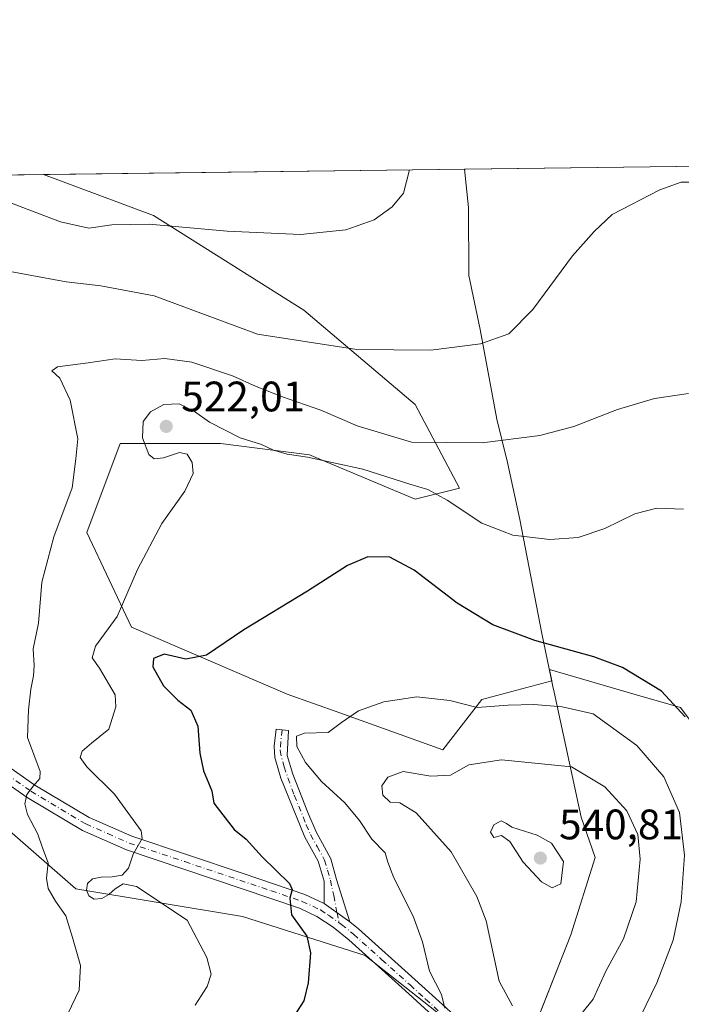
# Model space of a CAD drawing. Units: metres. Extents: x 587069 to 590528, y 4722039 to 4724396.
# Drawn here: x 587636 to 587792, y 4724165 to 4724396 of the extents above; entities that cross this region are included whole.
import ezdxf

# ---------------------------------------------------------------- set-up
doc = ezdxf.new("R2010")
doc.units = ezdxf.units.M
doc.header["$MEASUREMENT"] = 0
doc.linetypes.add('DGN Style 4', pattern=[2.6384748266838614, 1.318413404963828, -0.6592067024819142, 0.001648016756204785, -0.6592067024819142])
for name, color, linetype, lineweight in [('Camino Cxs', 7, 'Continuous', 0), ('Camino eje', 30, 'DGN Style 4', 13), ('Comarca', 135, 'Continuous', 13), ('Comarca CxS', 21, 'Continuous', 0), ('Comunidad Autónoma CxS', 142, 'Continuous', 0), ('Cultivos herbáceos CxS', 92, 'Continuous', 0), ('Curva de nivel maestra', 30, 'Continuous', 30), ('Curva de nivel normal', 30, 'Continuous', 0), ('Entidad de ámbito territorial', 7, 'Continuous', 0), ('Entidad de ámbito territorial CxS', 92, 'Continuous', 0), ('Matorral CxS', 135, 'Continuous', 0), ('Municipio', 91, 'Continuous', 13), ('Municipio CxS', 4, 'Continuous', 0), ('Pista no pavimentada Cxs', 111, 'Continuous', 0), ('Pista no pavimentada eje', 91, 'DGN Style 4', 0), ('Provincia CxS', 1, 'Continuous', 0), ('Punto de cota en terreno', 7, 'Continuous', 0), ('Rótulo de punto de cota en terreno', 7, 'Continuous', 0), ('Suelo desnudo CxS', 253, 'Continuous', 0)]:
    doc.layers.add(name, color=color, linetype=linetype, lineweight=lineweight)
doc.styles.add('Style-Arial', font='txt')

# ---------------------------------------------------------------- blocks, each defined once
blk = doc.blocks.new('*U7')
at = {"layer": 'Matorral CxS', "color": 135, "linetype": 'Continuous', "lineweight": 0}
for points in [[(587563.8509999998, 4724358.754899999, 503.2801000000036), (587642.0591000002, 4724359.7575, 501.9450999999972), (587668.0085000005, 4724350.1457, 504.1012000000047), (587703.3490000004, 4724327.8937, 507.7516999999935), (587729.5267000003, 4724305.6415, 512.2698999999993), (587739.9972000001, 4724286.007900001, 517.6266999999935), (587729.5264999997, 4724283.390500001, 521.4700000000012), (587704.6571000004, 4724293.862299999, 519.1929999999993), (587683.7143999999, 4724296.479699999, 520.2934999999999), (587660.1540999999, 4724296.479900001, 517.398199999996), (587652.2999, 4724275.537900001, 516.3206999999966), (587662.7708999999, 4724253.286699999, 520.5748000000021), (587699.4197000006, 4724237.578700001, 527.8559999999999), (587711.8564999999, 4724233.1371, 529.3889999999956), (587736.0679000001, 4724224.489700001, 532.1463999999978), (587745.2311000006, 4724236.269300001, 529.2363000000041), (587761.6955000004, 4724240.660300001, 526.8283999999985), (587761.1179999998, 4724243.3519, 526.0348999999987), (587781.2836999996, 4724237.497500001, 526.3016999999963), (587792.0070000002, 4724234.384500001, 525.3246000000072), (587804.0323000001, 4724218.152899999, 524.295100000003)], [(587736.0686999997, 4724161.6613, 529.9048999999941), (587717.7443000004, 4724176.059699999, 527.3145999999979), (587688.9484999999, 4724185.222300001, 522.747000000003), (587649.6813000003, 4724191.7675, 517.2820000000065), (587609.1057000002, 4724227.108700001, 507.8614999999991), (587577.6924999999, 4724246.742900001, 501.758799999996), (587543.6615000004, 4724268.994899999, 497.5837000000029), (587512.2478999998, 4724275.539899999, 490.9075000000012), (587488.6875, 4724270.304500001, 490.8086000000039), (587455.9649, 4724276.8497, 484.3399999999965), (587425.1388999998, 4724271.7125, 486.1193000000058), (587439.3602999998, 4724226.028100001, 491.9483000000037), (587472.0553000001, 4724163.6917, 495.2771000000066)]]:
    blk.add_polyline3d(points, dxfattribs=at)
blk = doc.blocks.new('*U20')
at = {"layer": 'Cultivos herbáceos CxS', "color": 92, "linetype": 'Continuous', "lineweight": 0}
blk.add_polyline3d([(587804.0323000001, 4724218.152899999, 524.295100000003), (587792.0070000002, 4724234.384500001, 525.3246000000072), (587781.2836999996, 4724237.497500001, 526.3016999999963), (587761.1179999998, 4724243.3519, 526.0348999999987), (587761.6955000004, 4724240.660300001, 526.8283999999985), (587745.2311000006, 4724236.269300001, 529.2363000000041), (587736.0679000001, 4724224.489700001, 532.1463999999978), (587711.8564999999, 4724233.1371, 529.3889999999956), (587699.4197000006, 4724237.578700001, 527.8559999999999), (587662.7708999999, 4724253.286699999, 520.5748000000021), (587652.2999, 4724275.537900001, 516.3206999999966), (587660.1540999999, 4724296.479900001, 517.398199999996), (587683.7143999999, 4724296.479699999, 520.2934999999999), (587704.6571000004, 4724293.862299999, 519.1929999999993), (587729.5264999997, 4724283.390500001, 521.4700000000012), (587739.9972000001, 4724286.007900001, 517.6266999999935), (587729.5267000003, 4724305.6415, 512.2698999999993), (587703.3490000004, 4724327.8937, 507.7516999999935), (587668.0085000005, 4724350.1457, 504.1012000000047), (587642.0591000002, 4724359.7575, 501.9450999999972), (587853.1414000001, 4724362.463300001, 501.7051000000066)], dxfattribs=at)
blk = doc.blocks.new('5PATER')
at = {"layer": 'Suelo desnudo CxS', "linetype": 'Continuous', "lineweight": 0}
h = blk.add_hatch(color=51, dxfattribs=at)
edge = h.paths.add_edge_path()
edge.add_ellipse((0, 0), major_axis=(-0.1095731443231308, -0.1110710700762829), ratio=0.9994222409660322, start_angle=0, end_angle=360)

msp = doc.modelspace()

# ---------------------------------------------------------------- linework, layer by layer
at = {"layer": 'Camino Cxs', "color": 7, "linetype": 'Continuous', "lineweight": 0, "extrusion": (-0.0994727218035508, 0.07000535251574752, 0.9925746461783816), "elevation": 272779.8969770046, "flags": 128}
msp.add_lwpolyline([(-4201602.917559869, -2221594.074900694), (-4201602.917559869, -2221586.547588866)], dxfattribs=at)
at = {"layer": 'Camino Cxs', "color": 7, "linetype": 'Continuous', "lineweight": 0}
msp.add_polyline3d([(587714.2100999998, 4724184.0001, 527.1772999999957), (587708.1001000004, 4724188.300100001, 526.2617000000029), (587708.1201, 4724193.5701, 526.9113000000071), (587706.7200999996, 4724198.2501, 527.5981000000029), (587703.6001000004, 4724203.9001, 527.846000000005), (587697.9501, 4724217.780099999, 528.0812000000005), (587696.4901000002, 4724222.640100001, 528.2363000000041), (587696.3901000004, 4724225.340100001, 528.8831999999966), (587696.8101000004, 4724229.300100001, 529.2973000000056), (587699.7200999996, 4724228.9901, 529.6119999999937), (587699.4101, 4724223.120100001, 529.2685000000056), (587700.7200999996, 4724218.7601, 528.7822000000015), (587704.2600999996, 4724209.7501, 528.3828999999969), (587706.2500999998, 4724205.170100001, 528.3282000000036), (587709.7200999996, 4724198.790100001, 528.154999999999), (587711.0500999996, 4724193.9901, 527.5930999999982)], close=True, dxfattribs=at)
msp.add_polyline3d([(587708.1001000004, 4724188.300100001, 526.2617000000029), (587708.1201, 4724193.5701, 526.9113000000071), (587706.7200999996, 4724198.2501, 527.5981000000029), (587703.6001000004, 4724203.9001, 527.846000000005), (587697.9501, 4724217.780099999, 528.0812000000005), (587696.4901000002, 4724222.640100001, 528.2363000000041), (587696.3901000004, 4724225.340100001, 528.8831999999966), (587696.8101000004, 4724229.300100001, 529.2973000000056), (587699.7200999996, 4724228.9901, 529.6119999999937), (587699.4101, 4724223.120100001, 529.2685000000056), (587700.7200999996, 4724218.7601, 528.7822000000015), (587704.2600999996, 4724209.7501, 528.3828999999969), (587706.2500999998, 4724205.170100001, 528.3282000000036), (587709.7200999996, 4724198.790100001, 528.154999999999), (587711.0500999996, 4724193.9901, 527.5930999999982), (587714.2100999998, 4724184.0001, 527.1772999999957)], dxfattribs=at)
at = {"layer": 'Camino eje', "color": 30, "linetype": 'DGN Style 4', "lineweight": 13}
msp.add_polyline3d([(587698.2651000004, 4724229.145099999, 529.3353000000062), (587697.7396999998, 4724224.318499999, 528.7868000000017), (587698.6801000005, 4724220.450099999, 528.575800000006), (587701.1051000003, 4724213.765100001, 528.1321999999927), (587703.9301000005, 4724206.825099999, 528.1426000000065), (587704.9250999996, 4724204.5351, 528.087400000004), (587706.4851000002, 4724201.710100001, 528.033500000005), (587708.2200999996, 4724198.520099999, 527.8237999999983), (587708.9200999998, 4724196.1801, 527.5663000000059), (587709.5850999998, 4724193.780099999, 527.2526999999973), (587710.3909, 4724190.176300001, 526.8871000000072), (587711.1551000001, 4724186.1501, 526.6779999999999), (587711.6382999998, 4724183.8015, 526.7501000000047)], dxfattribs=at)
at = {"layer": 'Comarca', "color": 135, "linetype": 'Continuous', "lineweight": 13, "flags": 128}
msp.add_lwpolyline([(587753.8390000015, 4724149.648000001), (587766.1860000001, 4724180.985000002), (587771.9360000012, 4724199.156999999), (587768.5680000003, 4724208.625000002), (587762.2680000016, 4724238.045), (587761.979000002, 4724239.389), (587759.320000001, 4724251.798000001), (587754.2110000001, 4724278.651000002), (587751.2740000016, 4724292.069999999), (587748.7850000004, 4724302.191999998), (587744.8049999997, 4724323.346), (587742.1390000003, 4724336.008000001), (587742.0780000013, 4724352.028000004), (587741.1224377884, 4724361.027364912)], dxfattribs=at)
msp.add_lwpolyline([(587753.8390000015, 4724149.648000001), (587766.1860000001, 4724180.985000002), (587771.9360000012, 4724199.156999999), (587768.5680000003, 4724208.625000002), (587762.2680000016, 4724238.045), (587761.979000002, 4724239.389), (587759.320000001, 4724251.798000001), (587754.2110000001, 4724278.651000002), (587751.2740000016, 4724292.069999999), (587748.7850000004, 4724302.191999998), (587744.8049999997, 4724323.346), (587742.1390000003, 4724336.008000001), (587742.0780000013, 4724352.028000004), (587741.1224377884, 4724361.027364912)], dxfattribs=at)
at = {"layer": 'Comarca CxS', "color": 21, "linetype": 'Continuous', "lineweight": 0, "flags": 128}
for points in [[(587753.8389999988, 4724149.648), (587766.1859999995, 4724180.985), (587771.9360000007, 4724199.157000001), (587768.5679999997, 4724208.625000001), (587762.2680000011, 4724238.045), (587761.9789999992, 4724239.389000001), (587759.3200000004, 4724251.797999999), (587754.2109999995, 4724278.651000001), (587751.274000001, 4724292.07), (587748.7849999999, 4724302.192), (587744.8049999991, 4724323.346), (587742.1389999997, 4724336.008), (587742.0780000007, 4724352.028000002), (587741.1224377878, 4724361.02736491), (590483.3800006817, 4724396.179982725)], [(587068.8800006568, 4724352.409982723), (587741.1224377878, 4724361.02736491), (587742.0780000007, 4724352.028000002), (587742.1389999997, 4724336.008), (587744.8049999991, 4724323.346), (587748.7849999999, 4724302.192), (587751.274000001, 4724292.07), (587754.2109999995, 4724278.651000001), (587759.3200000004, 4724251.797999999), (587761.9789999992, 4724239.389000001), (587762.2680000011, 4724238.045), (587768.5679999997, 4724208.625000001), (587771.9360000007, 4724199.157000001), (587766.1859999995, 4724180.985), (587753.8389999988, 4724149.648)]]:
    msp.add_lwpolyline(points, dxfattribs=at)
at = {"layer": 'Comunidad Autónoma CxS', "color": 142, "linetype": 'Continuous', "lineweight": 0, "flags": 128}
msp.add_lwpolyline([(588199.5972248695, 4722053.243906503), (587097.9500006576, 4722039.129982749), (587089.2945685846, 4722727.896336505), (587068.8800006568, 4724352.409982723), (587741.1224377878, 4724361.02736491), (590483.3800006817, 4724396.179982725), (590513.5900006826, 4722082.889982748)], close=True, dxfattribs=at)
at = {"layer": 'Cultivos herbáceos CxS', "color": 92, "linetype": 'Continuous', "lineweight": 0, "extrusion": (0.001136809741188795, 1.457241937660026e-05, 0.9999993537254196), "elevation": 1238.827344394984, "flags": 128}
msp.add_lwpolyline([(587641.1087681903, 4724359.739948911), (587852.1912046298, 4724362.445748911)], dxfattribs=at)
at = {"layer": 'Cultivos herbáceos CxS', "color": 92, "linetype": 'Continuous', "lineweight": 0}
for points in [[(587642.0587999999, 4724359.7576, 501.9450999999972), (587668.0085000005, 4724350.1457, 504.1012000000047), (587703.3490000004, 4724327.8937, 507.7516999999935), (587729.5267000003, 4724305.6415, 512.2698999999993), (587739.9972000001, 4724286.007900001, 517.6266999999935), (587729.5264999997, 4724283.390500001, 521.4700000000012), (587704.6571000004, 4724293.862299999, 519.1929999999993), (587683.7143999999, 4724296.479699999, 520.2934999999999), (587660.1540999999, 4724296.479900001, 517.398199999996), (587652.2999, 4724275.537900001, 516.3206999999966), (587662.7708999999, 4724253.286699999, 520.5748000000021), (587699.4197000006, 4724237.578700001, 527.8559999999999), (587711.8564999999, 4724233.1371, 529.3889999999956), (587736.0679000001, 4724224.489700001, 532.1463999999978), (587745.2311000006, 4724236.269300001, 529.2363000000041), (587761.6955000004, 4724240.660300001, 526.8283999999985), (587761.1179999998, 4724243.3519, 526.0348999999987), (587781.2836999996, 4724237.497500001, 526.3016999999963), (587792.0070000002, 4724234.384500001, 525.3246000000072), (587804.0323000001, 4724218.152899999, 524.295100000003)], [(587472.0553000001, 4724163.6917, 495.2771000000066), (587439.3602999998, 4724226.028100001, 491.9483000000037), (587425.1388999998, 4724271.7125, 486.1193000000058), (587455.9649, 4724276.8497, 484.3399999999965), (587488.6875, 4724270.304500001, 490.8086000000039), (587512.2478999998, 4724275.539899999, 490.9075000000012), (587543.6615000004, 4724268.994899999, 497.5837000000029), (587577.6924999999, 4724246.742900001, 501.758799999996), (587609.1057000002, 4724227.108700001, 507.8614999999991), (587649.6813000003, 4724191.7675, 517.2820000000065), (587688.9484999999, 4724185.222300001, 522.747000000003), (587717.7443000004, 4724176.059699999, 527.3145999999979), (587736.0686999997, 4724161.6613, 529.9048999999941)], [(587736.0686999997, 4724161.6613, 529.9048999999941), (587717.7443000004, 4724176.059699999, 527.3145999999979), (587688.9484999999, 4724185.222300001, 522.747000000003), (587649.6813000003, 4724191.7675, 517.2820000000065), (587609.1057000002, 4724227.108700001, 507.8614999999991), (587577.6924999999, 4724246.742900001, 501.758799999996), (587543.6615000004, 4724268.994899999, 497.5837000000029), (587512.2478999998, 4724275.539899999, 490.9075000000012), (587488.6875, 4724270.304500001, 490.8086000000039), (587455.9649, 4724276.8497, 484.3399999999965), (587425.1388999998, 4724271.7125, 486.1193000000058), (587439.3602999998, 4724226.028100001, 491.9483000000037), (587472.0553000001, 4724163.6917, 495.2771000000066)]]:
    msp.add_polyline3d(points, dxfattribs=at)
at = {"layer": 'Curva de nivel maestra', "color": 30, "linetype": 'Continuous', "lineweight": 30, "elevation": 525, "flags": 128}
msp.add_lwpolyline([(587793.1100000005, 4724232.2401), (587787.4800000004, 4724238.270099999), (587778.3600000005, 4724243.8201), (587771.5800000001, 4724246.360099999), (587757.7400000002, 4724250.1801), (587747.8399999999, 4724253.880100001), (587739.4400000004, 4724258.950099999), (587729.2999999998, 4724266.690099999), (587723.5800000001, 4724269.7601), (587718.4100000003, 4724269.870100001), (587713.5899999999, 4724267.790100001), (587704.2199999997, 4724261.800100001), (587689.2400000002, 4724252.710100001), (587680.4800000004, 4724246.690099999), (587675.5599999996, 4724245.770099999), (587670.5, 4724246.9801), (587667.9400000004, 4724245.940099999), (587667.7999999998, 4724244.0001), (587670.3600000005, 4724239.540100001), (587673.7199999997, 4724236.1501), (587676.7800000003, 4724233.7601), (587678.4400000004, 4724230.030099999), (587678.8399999999, 4724223.700099999), (587679.7699999996, 4724219.530099999), (587681.6600000003, 4724214.850099999), (587682.1299999999, 4724211.9001), (587686.9600000001, 4724205.710100001), (587689.8099999996, 4724203.470100001), (587693.54, 4724199.3201), (587699.9699999997, 4724192.9801), (587700.6399999997, 4724191.5801), (587700.0700000003, 4724189.590100001), (587700.4100000003, 4724185.6501), (587704.0300000003, 4724180.670100001), (587704.9400000004, 4724176.7501), (587704.3600000005, 4724169.620100001), (587703.3200000003, 4724165.440099999), (587699.7199999997, 4724159.870100001)], dxfattribs=at)
at = {"layer": 'Curva de nivel normal', "color": 30, "linetype": 'Continuous', "lineweight": 0, "flags": 128}
for points, elevation in [([(587619.4446, 4724359.467700001), (587631.54, 4724354.1501), (587646.0599999996, 4724348.6601), (587652.7199999997, 4724347.1501), (587658.1500000004, 4724347.920100001), (587666.9400000004, 4724348.0801), (587685.3200000003, 4724346.450099999), (587702.5499999998, 4724345.6801), (587713.2100000001, 4724346.7501), (587719.8799999999, 4724349.100099999), (587724.1500000004, 4724352.190099999), (587726.7999999998, 4724355.380100001), (587728.2478, 4724360.862500001)], 505), ([(587797.1200000001, 4724357.960100001), (587792.1600000003, 4724357.960100001), (587787.1100000005, 4724356.1501), (587775.9000000004, 4724350.360099999), (587771.7000000002, 4724346.3301), (587766.5499999998, 4724340.670100001), (587757.2300000004, 4724328.040100001), (587751.6100000005, 4724322.270099999), (587744.9000000004, 4724319.920100001), (587733.2000000002, 4724318.440099999), (587715.7800000003, 4724318.600099999), (587692.4199999999, 4724322.190099999), (587668.1299999999, 4724331.270099999), (587655.6100000005, 4724333.550100001), (587647.4500000002, 4724334.5601), (587634.2100000001, 4724336.9801)], 510), ([(587793.8700000001, 4724308.2301), (587785.8799999999, 4724307.0601), (587777.1900000004, 4724304.5101), (587766.8799999999, 4724300.4901), (587758.8600000005, 4724298.370100001), (587745.2999999998, 4724296.6601), (587728.7100000001, 4724296.840100001), (587715.8600000005, 4724300.6801), (587707.3300000001, 4724304.3301), (587698.3399999999, 4724307.5101), (587692.1200000001, 4724309.9001), (587686.5899999999, 4724312.4001), (587677.0300000003, 4724315.600099999), (587670.6600000003, 4724316.460100001), (587665.2199999997, 4724315.9901), (587658.9600000001, 4724316.390100001), (587652.6200000001, 4724315.4801), (587645.4000000004, 4724314.5601), (587644.0300000003, 4724313.620100001), (587645.9199999999, 4724311.840100001), (587648.3799999999, 4724306.720100001), (587650.2000000002, 4724297.5701), (587649.7199999997, 4724292.870100001), (587648.8200000003, 4724286.110099999), (587644.4800000004, 4724274.540100001), (587641.6799999997, 4724263.890100001), (587640.9100000003, 4724254.2501), (587639.6399999997, 4724248.2301), (587639.8700000001, 4724244.3301), (587639.7599999999, 4724241.840100001), (587639.0700000003, 4724238.690099999), (587638.5499999998, 4724233.840100001), (587638.3399999999, 4724227.3301), (587641.3099999996, 4724219.3301), (587641.2599999999, 4724217.7301), (587639.75, 4724216.0001), (587638.1799999997, 4724213.950099999), (587637.6799999997, 4724211.770099999), (587638.3499999996, 4724209.2301), (587640.7400000002, 4724204.590100001), (587641.8399999999, 4724201.380100001), (587643.1799999997, 4724197.850099999), (587642.79, 4724194.3101), (587643.1699999999, 4724191.8101), (587644.9299999997, 4724188.860099999), (587647.3099999996, 4724185.420100001), (587648.8799999999, 4724180.3201), (587650.7800000003, 4724173.720100001), (587650.5, 4724167.9001), (587647.79, 4724162.3301)], 515), ([(587792.7000000002, 4724281.0801), (587786.4199999999, 4724281.3101), (587781.2100000001, 4724279.950099999), (587774.2100000001, 4724276.5001), (587767.8799999999, 4724274.370100001), (587761.2100000001, 4724273.890100001), (587752.5499999998, 4724274.960100001), (587745.2400000002, 4724277.780099999), (587737.0599999996, 4724283.1601), (587732.5099999999, 4724285.700099999), (587728.2800000003, 4724286.950099999), (587717.2100000001, 4724290.5001), (587704.1799999997, 4724293.3101), (587699.3899999997, 4724293.960100001), (587696.1799999997, 4724294.940099999), (587693.4000000004, 4724296.280099999), (587688.3300000001, 4724297.8201), (587681.1600000003, 4724301.520099999), (587677.5999999996, 4724304.0601), (587673.9800000004, 4724305.870100001), (587670.4199999999, 4724305.710100001), (587667.25, 4724303.9901), (587665.5300000003, 4724301.6601), (587665.3600000005, 4724297.860099999), (587666.8899999997, 4724293.950099999), (587668.0999999996, 4724292.860099999), (587670.3600000005, 4724293.100099999), (587674.0899999999, 4724294.380100001), (587675.9100000003, 4724294.020099999), (587677.0599999996, 4724292.0001), (587677.2999999998, 4724289.470100001), (587675.3499999996, 4724285.3301), (587669.9299999997, 4724277.720100001), (587664.2199999997, 4724266.880100001), (587659.4299999997, 4724255.8101), (587654.2999999998, 4724248.8301), (587653.5199999996, 4724246.090100001), (587655.2300000004, 4724243.6801), (587658.9299999997, 4724237.420100001), (587659.0800000001, 4724234.540100001), (587657.4600000001, 4724229.3301), (587653.3899999997, 4724226.0001), (587651.1799999997, 4724224.120100001), (587650.7400000002, 4724222.690099999), (587652.3099999996, 4724220.420100001), (587658.7599999999, 4724214.0101), (587665.0599999996, 4724205.390100001), (587665.2999999998, 4724203.620100001), (587663.1799999997, 4724199.9101), (587662.0999999996, 4724196.620100001), (587660.5800000001, 4724194.9801), (587658.2199999997, 4724194.5601), (587655.6600000003, 4724194.4901), (587653.5899999999, 4724194.090100001), (587652.4199999999, 4724193.0001), (587652.2000000002, 4724191.460100001), (587652.7400000002, 4724190.0801), (587654.0199999996, 4724189.350099999), (587655.8200000003, 4724189.5001), (587657.4299999997, 4724190.4101), (587658.9400000004, 4724191.770099999), (587660.8499999996, 4724192.9101), (587664, 4724192.3301), (587675.9000000004, 4724184.420100001), (587680.5599999996, 4724175.620100001), (587681.5199999996, 4724171.700099999), (587680.5899999999, 4724168.7601), (587677.7400000002, 4724164.380100001)], 520), ([(587736.5300000003, 4724163.720100001), (587735.7199999997, 4724166.880100001), (587732.9500000002, 4724172.390100001), (587731.2800000003, 4724179.3301), (587729.0700000003, 4724185.3301), (587724.5300000003, 4724194.3301), (587723.1100000005, 4724198.0001), (587722.4600000001, 4724200.200099999), (587719.3300000001, 4724203.460100001), (587716.4699999997, 4724207.8201), (587713, 4724212.0001), (587707.54, 4724216.9901), (587703.7199999997, 4724221.5101), (587701.7199999997, 4724225.2401), (587701.5899999999, 4724227.670100001), (587703.5300000003, 4724228.360099999), (587709.0899999999, 4724228.5601), (587712.2400000002, 4724230.850099999), (587716.2100000001, 4724233.620100001), (587722.2100000001, 4724235.7501), (587729.9400000004, 4724236.960100001), (587737.7300000004, 4724236.0801), (587744.1299999999, 4724234.440099999), (587751.4000000004, 4724234.9301), (587757.4800000004, 4724235.120100001), (587764.1299999999, 4724234.5801), (587771.4400000004, 4724232.890100001), (587781.7300000004, 4724225.5101), (587788.0599999996, 4724218.120100001), (587791.7599999999, 4724209.7401), (587792.9000000004, 4724199.670100001), (587792.1399999997, 4724188.670100001), (587790.2699999996, 4724179.670100001), (587786.3799999999, 4724169.670100001), (587781.3600000005, 4724159.3301)], 530), ([(587749.8600000005, 4724222.120100001), (587742.2100000001, 4724220.890100001), (587737.8799999999, 4724218.520099999), (587733.2100000001, 4724218.280099999), (587726.7100000001, 4724219.350099999), (587723.1299999999, 4724218.0101), (587721.6900000004, 4724215.960100001), (587721.9500000002, 4724213.8201), (587723.6600000003, 4724212.1801), (587725.9699999997, 4724212.020099999), (587729.7599999999, 4724209.610099999), (587738, 4724200.450099999), (587744.0300000003, 4724189.970100001), (587746.29, 4724184.2501), (587749.2800000003, 4724170.0801), (587752.4600000001, 4724164.220100001)], 535), ([(587766.5899999999, 4724159.7401), (587771.4000000004, 4724165.800100001), (587774.4199999999, 4724172.370100001), (587778.5300000003, 4724180.030099999), (587781.5199999996, 4724188.7401), (587782.5199999996, 4724198.7401), (587781.9199999999, 4724204.550100001), (587779.3499999996, 4724210.090100001), (587774.1799999997, 4724215.790100001), (587766.3300000001, 4724220.450099999), (587749.8600000005, 4724222.120100001)], 535), ([(587749.8099999996, 4724207.7601), (587748.0800000001, 4724206.8201), (587747.2400000002, 4724205.0701), (587748.0499999998, 4724203.840100001), (587749.8300000001, 4724204.280099999), (587751.7999999998, 4724202.920100001), (587754.9199999999, 4724198.0701), (587759.2800000003, 4724193.420100001), (587761.7599999999, 4724191.970100001), (587763.8600000005, 4724192.960100001), (587764.4699999997, 4724198.1601), (587761.6500000004, 4724202.470100001), (587758.2400000002, 4724204.360099999), (587752.3300000001, 4724206.290100001), (587751.0199999996, 4724207.140100001), (587749.8099999996, 4724207.7601)], 540)]:
    msp.add_lwpolyline(points, dxfattribs=dict(at, elevation=elevation))
at = {"layer": 'Entidad de ámbito territorial', "color": 7, "linetype": 'Continuous', "lineweight": 0, "flags": 128}
msp.add_lwpolyline([(587753.8390000015, 4724149.648000001), (587766.1860000001, 4724180.985000002), (587771.9360000012, 4724199.156999999), (587768.5680000003, 4724208.625000002), (587762.2680000016, 4724238.045), (587761.979000002, 4724239.389), (587759.320000001, 4724251.798000001), (587754.2110000001, 4724278.651000002), (587751.2740000016, 4724292.069999999), (587748.7850000004, 4724302.191999998), (587744.8049999997, 4724323.346), (587742.1390000003, 4724336.008000001), (587742.0780000013, 4724352.028000004), (587741.1224377884, 4724361.027364912)], dxfattribs=at)
at = {"layer": 'Entidad de ámbito territorial CxS', "color": 92, "linetype": 'Continuous', "lineweight": 0, "flags": 128}
msp.add_lwpolyline([(587068.8800006568, 4724352.409982723), (587741.1224377878, 4724361.02736491), (587742.0780000007, 4724352.028000002), (587742.1389999997, 4724336.008), (587744.8049999991, 4724323.346), (587748.7849999999, 4724302.192), (587751.274000001, 4724292.07), (587754.2109999995, 4724278.651000001), (587759.3200000004, 4724251.797999999), (587761.9789999992, 4724239.389000001), (587762.2680000011, 4724238.045), (587768.5679999997, 4724208.625000001), (587771.9360000007, 4724199.157000001), (587766.1859999995, 4724180.985), (587753.8389999988, 4724149.648)], dxfattribs=at)
at = {"layer": 'Matorral CxS', "color": 135, "linetype": 'Continuous', "lineweight": 0, "extrusion": (0.01706453094920322, 0.0002187609322634792, 0.9998543663589905), "elevation": 11563.21344937173, "flags": 128}
msp.add_lwpolyline([(4716438.864542911, -647972.149323934), (4716438.864542911, -648050.3753424893)], dxfattribs=at)
at = {"layer": 'Matorral CxS', "color": 135, "linetype": 'Continuous', "lineweight": 0}
for points in [[(587642.0587999999, 4724359.7576, 501.9450999999972), (587668.0085000005, 4724350.1457, 504.1012000000047), (587703.3490000004, 4724327.8937, 507.7516999999935), (587729.5267000003, 4724305.6415, 512.2698999999993), (587739.9972000001, 4724286.007900001, 517.6266999999935), (587729.5264999997, 4724283.390500001, 521.4700000000012), (587704.6571000004, 4724293.862299999, 519.1929999999993), (587683.7143999999, 4724296.479699999, 520.2934999999999), (587660.1540999999, 4724296.479900001, 517.398199999996), (587652.2999, 4724275.537900001, 516.3206999999966), (587662.7708999999, 4724253.286699999, 520.5748000000021), (587699.4197000006, 4724237.578700001, 527.8559999999999), (587711.8564999999, 4724233.1371, 529.3889999999956), (587736.0679000001, 4724224.489700001, 532.1463999999978), (587745.2311000006, 4724236.269300001, 529.2363000000041), (587761.6955000004, 4724240.660300001, 526.8283999999985), (587761.1179999998, 4724243.3519, 526.0348999999987), (587781.2836999996, 4724237.497500001, 526.3016999999963), (587792.0070000002, 4724234.384500001, 525.3246000000072), (587804.0323000001, 4724218.152899999, 524.295100000003)], [(587736.0686999997, 4724161.6613, 529.9048999999941), (587717.7443000004, 4724176.059699999, 527.3145999999979), (587688.9484999999, 4724185.222300001, 522.747000000003), (587649.6813000003, 4724191.7675, 517.2820000000065), (587609.1057000002, 4724227.108700001, 507.8614999999991), (587577.6924999999, 4724246.742900001, 501.758799999996), (587543.6615000004, 4724268.994899999, 497.5837000000029), (587512.2478999998, 4724275.539899999, 490.9075000000012), (587488.6875, 4724270.304500001, 490.8086000000039), (587455.9649, 4724276.8497, 484.3399999999965), (587425.1388999998, 4724271.7125, 486.1193000000058), (587439.3602999998, 4724226.028100001, 491.9483000000037), (587472.0553000001, 4724163.6917, 495.2771000000066)]]:
    msp.add_polyline3d(points, dxfattribs=at)
at = {"layer": 'Municipio', "color": 91, "linetype": 'Continuous', "lineweight": 13, "flags": 128}
msp.add_lwpolyline([(587753.8390000015, 4724149.648000001), (587766.1860000001, 4724180.985000002), (587771.9360000012, 4724199.156999999), (587768.5680000003, 4724208.625000002), (587762.2680000016, 4724238.045), (587761.979000002, 4724239.389), (587759.320000001, 4724251.798000001), (587754.2110000001, 4724278.651000002), (587751.2740000016, 4724292.069999999), (587748.7850000004, 4724302.191999998), (587744.8049999997, 4724323.346), (587742.1390000003, 4724336.008000001), (587742.0780000013, 4724352.028000004), (587741.1224377884, 4724361.027364912)], dxfattribs=at)
msp.add_lwpolyline([(587753.8390000015, 4724149.648000001), (587766.1860000001, 4724180.985000002), (587771.9360000012, 4724199.156999999), (587768.5680000003, 4724208.625000002), (587762.2680000016, 4724238.045), (587761.979000002, 4724239.389), (587759.320000001, 4724251.798000001), (587754.2110000001, 4724278.651000002), (587751.2740000016, 4724292.069999999), (587748.7850000004, 4724302.191999998), (587744.8049999997, 4724323.346), (587742.1390000003, 4724336.008000001), (587742.0780000013, 4724352.028000004), (587741.1224377884, 4724361.027364912)], dxfattribs=at)
at = {"layer": 'Municipio CxS', "color": 4, "linetype": 'Continuous', "lineweight": 0, "flags": 128}
for points in [[(587753.8389999988, 4724149.648), (587766.1859999995, 4724180.985), (587771.9360000007, 4724199.157000001), (587768.5679999997, 4724208.625000001), (587762.2680000011, 4724238.045), (587761.9789999992, 4724239.389000001), (587759.3200000004, 4724251.797999999), (587754.2109999995, 4724278.651000001), (587751.274000001, 4724292.07), (587748.7849999999, 4724302.192), (587744.8049999991, 4724323.346), (587742.1389999997, 4724336.008), (587742.0780000007, 4724352.028000002), (587741.1224377878, 4724361.02736491), (590483.3800006817, 4724396.179982725)], [(587068.8800006568, 4724352.409982723), (587741.1224377878, 4724361.02736491), (587742.0780000007, 4724352.028000002), (587742.1389999997, 4724336.008), (587744.8049999991, 4724323.346), (587748.7849999999, 4724302.192), (587751.274000001, 4724292.07), (587754.2109999995, 4724278.651000001), (587759.3200000004, 4724251.797999999), (587761.9789999992, 4724239.389000001), (587762.2680000011, 4724238.045), (587768.5679999997, 4724208.625000001), (587771.9360000007, 4724199.157000001), (587766.1859999995, 4724180.985), (587753.8389999988, 4724149.648)]]:
    msp.add_lwpolyline(points, dxfattribs=at)
at = {"layer": 'Pista no pavimentada Cxs', "color": 111, "linetype": 'Continuous', "lineweight": 0, "extrusion": (-0.0994727218035508, 0.07000535251574752, 0.9925746461783816), "elevation": 272779.8969770046, "flags": 128}
msp.add_lwpolyline([(-4201602.917559869, -2221594.074900694), (-4201602.917559869, -2221586.547588866)], dxfattribs=at)
at = {"layer": 'Pista no pavimentada Cxs', "color": 111, "linetype": 'Continuous', "lineweight": 0}
for points in [[(587625.3601000002, 4724226.420100001, 511.939400000003), (587640.0800999999, 4724216.1601, 515.2716999999975), (587652.8201000001, 4724208.5601, 517.9744000000064), (587662.8400999998, 4724204.1501, 519.880999999994), (587689.0401, 4724195.390100001, 524.0850999999967), (587703.6001000004, 4724190.420100001, 525.9006999999983), (587708.1001000004, 4724188.300100001, 526.2617000000029), (587714.2100999998, 4724184.0001, 527.1772999999957), (587716.1901000004, 4724182.390100001, 527.4155000000028), (587729.5000999998, 4724170.440099999, 529.4870999999986), (587736.8300999999, 4724163.7601, 531.3693000000058)], [(587625.3601000002, 4724226.420100001, 511.939400000003), (587640.0800999999, 4724216.1601, 515.2716999999975), (587652.8201000001, 4724208.5601, 517.9744000000064), (587662.8400999998, 4724204.1501, 519.880999999994), (587689.0401, 4724195.390100001, 524.0850999999967), (587703.6001000004, 4724190.420100001, 525.9006999999983), (587708.1001000004, 4724188.300100001, 526.2617000000029)], [(587734.4901000002, 4724161.220100001, 530.1282000000066), (587727.1801000005, 4724167.870100001, 529.0010000000038), (587713.9501, 4724179.7601, 527.3249999999971), (587710.2500999998, 4724182.770099999, 526.5856000000058), (587706.4101, 4724185.280099999, 526.0676999999996), (587702.3101000004, 4724187.210100001, 525.6034000000072), (587661.5900999998, 4724200.920100001, 519.7502999999997), (587651.2401000002, 4724205.4801, 517.9395999999979), (587638.2100999998, 4724213.2501, 515.1536000000051), (587623.3800999997, 4724223.590100001, 511.7382999999973)], [(587734.4901000002, 4724161.220100001, 530.1282000000066), (587727.1801000005, 4724167.870100001, 529.0010000000038), (587713.9501, 4724179.7601, 527.3249999999971), (587710.2500999998, 4724182.770099999, 526.5856000000058), (587706.4101, 4724185.280099999, 526.0676999999996), (587702.3101000004, 4724187.210100001, 525.6034000000072), (587661.5900999998, 4724200.920100001, 519.7502999999997), (587651.2401000002, 4724205.4801, 517.9395999999979), (587638.2100999998, 4724213.2501, 515.1536000000051), (587623.3800999997, 4724223.590100001, 511.7382999999973)], [(587714.2100999998, 4724184.0001, 527.1772999999957), (587716.1901000004, 4724182.390100001, 527.4155000000028), (587729.5000999998, 4724170.440099999, 529.4870999999986), (587736.8300999999, 4724163.7601, 531.3693000000058), (587741.1501000002, 4724159.770099999, 531.525999999998), (587744.4901000002, 4724156.0801, 531.3794000000053), (587747.6501000002, 4724151.790100001, 531.118100000007), (587750.2801000001, 4724147.520099999, 531.130999999994), (587752.4501, 4724143.030099999, 530.6977999999945), (587756.1201, 4724133.8301, 530.1055999999953), (587768.1601, 4724097.030099999, 525.397100000002), (587771.5401, 4724088.4001, 524.8316000000051), (587773.7600999996, 4724084.640100001, 524.188599999994), (587778.3800999997, 4724082.2501, 523.3001999999979), (587783.2901, 4724082.2501, 522.196299999996), (587786.4200999998, 4724084.130100001, 521.6956000000064), (587790.2500999998, 4724087.3201, 521.0547999999981), (587797.6201, 4724094.640100001, 519.9205999999976)]]:
    msp.add_polyline3d(points, dxfattribs=at)
at = {"layer": 'Pista no pavimentada eje', "color": 91, "linetype": 'DGN Style 4', "lineweight": 0}
for points in [[(587624.3701, 4724225.005100001, 511.8080999999948), (587639.1451000003, 4724214.7051, 515.1876000000047), (587652.0301000001, 4724207.020099999, 517.9285999999993), (587657.2050999999, 4724204.7401, 518.8940000000002), (587662.2150999998, 4724202.5351, 519.6931999999942), (587675.3151000004, 4724198.155099999, 521.8199000000022), (587695.6750999996, 4724191.300100001, 524.7305000000051), (587702.9550999999, 4724188.815099999, 525.7293000000063), (587707.2550999997, 4724186.790100001, 526.084400000007), (587709.1750999996, 4724185.5351, 526.3957999999984), (587711.6382999998, 4724183.8015, 526.7501000000047)], [(587711.6382999998, 4724183.8015, 526.7501000000047), (587712.2301000003, 4724183.3851, 526.8236000000034), (587715.0701000001, 4724181.075099999, 527.3366999999998), (587721.7251000004, 4724175.100099999, 528.1818000000058), (587728.3400999998, 4724169.155099999, 529.2035000000033), (587731.9951, 4724165.8301, 529.8882000000012), (587735.6601, 4724162.4901, 530.4750000000058), (587739.9200999998, 4724158.5551, 530.8791999999958), (587743.1501000002, 4724154.985099999, 530.980899999995), (587744.7301000003, 4724152.840100001, 530.9899000000005), (587746.2200999996, 4724150.825099999, 530.9655000000057), (587746.7901, 4724149.895099999, 530.9284000000043), (587747.6593000004, 4724148.483899999, 530.8589999999967)]]:
    msp.add_polyline3d(points, dxfattribs=at)
at = {"layer": 'Provincia CxS', "color": 1, "linetype": 'Continuous', "lineweight": 0, "flags": 128}
msp.add_lwpolyline([(588199.5972248695, 4722053.243906503), (587097.9500006576, 4722039.129982749), (587089.2945685846, 4722727.896336505), (587068.8800006568, 4724352.409982723), (587741.1224377878, 4724361.02736491), (590483.3800006817, 4724396.179982725), (590513.5900006826, 4722082.889982748)], close=True, dxfattribs=at)

# ---------------------------------------------------------------- block references
at = {"layer": 'Cultivos herbáceos CxS', "color": 92, "linetype": 'Continuous', "lineweight": 0}
msp.add_blockref('*U20', (0, 0), dxfattribs=at)
at = {"layer": 'Matorral CxS', "color": 135, "linetype": 'Continuous', "lineweight": 0}
msp.add_blockref('*U7', (0, 0), dxfattribs=at)
at = {"layer": 'Punto de cota en terreno', "color": 7, "linetype": 'Continuous', "lineweight": 0, "xscale": 10, "yscale": 10, "zscale": 10}
for p in [(587670.9699999997, 4724300.529999999, 522.0099999999948), (587759, 4724199, 540.8099999999977)]:
    msp.add_blockref('5PATER', p, dxfattribs=at)

# ---------------------------------------------------------------- texts
at = {"layer": 'Rótulo de punto de cota en terreno', "color": 7, "linetype": 'Continuous', "lineweight": 0, "style": 'Style-Arial'}
for s, p in [('522,01', (587674.4978, 4724304.057800001)), ('540,81', (587763.4096999997, 4724203.409700001))]:
    msp.add_text(s, height=7.000000000000002, dxfattribs=at).set_placement(p)

doc.saveas('drawing.dxf')
